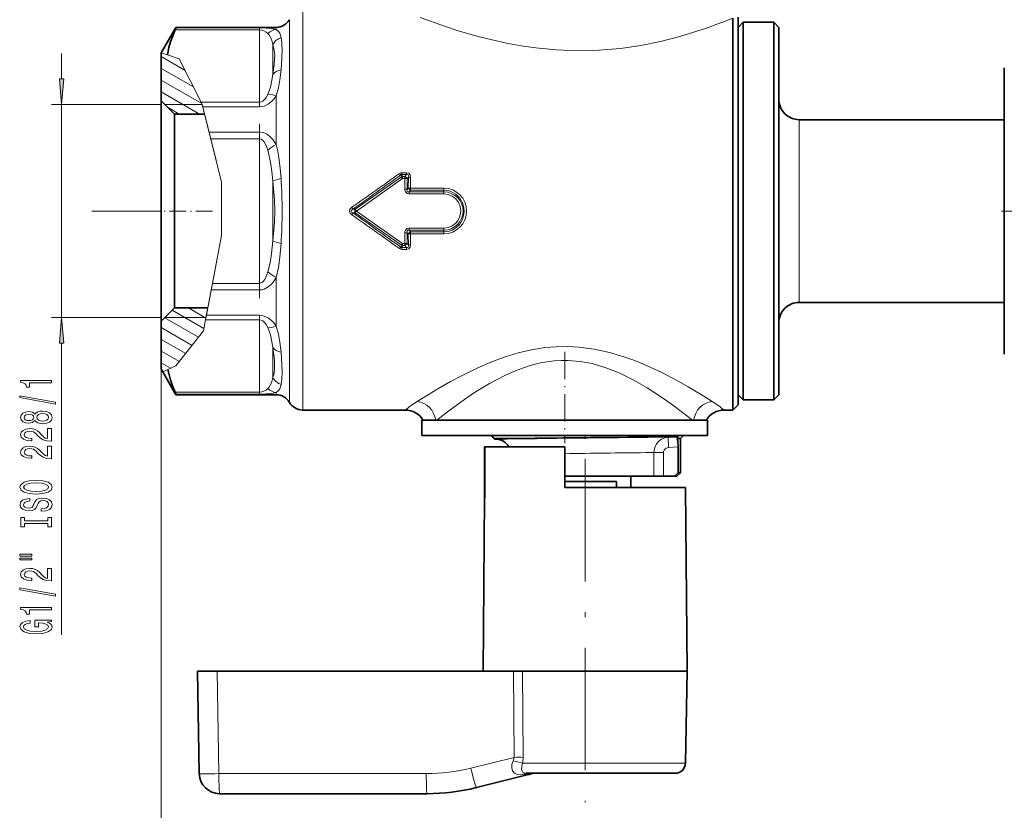
# Model space of a CAD drawing. Extents: x 0 to 420, y 0 to 297.
# Drawn here: x 143 to 240, y 63 to 141 of the extents above; entities that cross this region are included whole.
import ezdxf

# ---------------------------------------------------------------- set-up
doc = ezdxf.new("R2010")
doc.units = 0
doc.linetypes.add('DASHDOT', pattern=[18.5, 12, -3, 0.5, -3])

msp = doc.modelspace()

# ---------------------------------------------------------------- linework, layer by layer
at = {"color": 7, "lineweight": 13}
for p, q in [((170.780701, 141.518936), (170.780701, 139.13179)), ((168.182617, 139.806732), (168.182617, 140.018936)), ((169.481659, 140.768936), (169.481659, 138.473602)), ((212.529419, 140.743866), (212.964676, 140.912918)), ((166.548645, 139.765762), (158.280777, 139.765762)), ((166.548645, 139.961975), (158.358047, 139.961975)), ((166.548645, 139.961975), (166.548645, 139.765762)), ((166.548645, 139.765762), (166.548645, 132.677734)), ((170.780701, 102.518936), (170.780701, 139.13179)), ((167.847687, 138.334717), (167.847687, 135.407822)), ((169.481659, 103.268936), (169.481659, 138.473602)), ((147.146439, 134.959427), (147.146439, 137.468933)), ((159.249847, 135.805984), (156.914673, 137.154205)), ((156.921722, 137.531143), (157.520599, 137.331512)), ((158.672913, 136.947403), (157.520599, 137.331512)), ((158.672913, 136.947403), (160.831024, 132.67775)), ((160.074005, 134.175461), (156.914673, 135.999496)), ((160.898163, 132.544922), (156.914673, 134.844803)), ((160.676453, 131.518234), (156.914673, 133.690094)), ((168.182617, 128.526245), (168.182617, 133.299423)), ((156.914673, 132.468933), (146.146439, 132.468933)), ((147.146439, 111.568939), (147.146439, 132.468933)), ((160.93396, 132.468307), (157.264679, 132.468307)), ((160.831024, 132.67775), (166.548645, 132.67775)), ((160.831024, 132.67775), (160.931183, 132.479599)), ((160.931183, 132.479599), (160.992767, 132.229599)), ((160.93396, 132.468307), (162.81308, 124.840561)), ((166.548645, 132.229584), (166.548645, 132.677734)), ((158.676453, 131.518234), (157.583984, 132.148972)), ((160.992767, 132.229599), (166.548645, 132.229599)), ((160.992767, 132.229599), (161.603302, 129.751312)), ((219.464676, 129.873291), (219.464676, 130.968933)), ((166.548645, 129.751312), (161.603302, 129.751312)), ((161.603302, 129.751312), (161.762039, 129.106949)), ((166.548645, 129.751312), (166.548645, 129.106949)), ((219.464676, 113.068939), (219.464676, 129.873291)), ((162.81308, 124.840561), (161.762039, 129.106964)), ((166.548645, 129.106949), (161.762039, 129.106949)), ((166.548645, 129.106949), (166.548645, 114.930916)), ((180.454529, 125.35865), (180.400589, 125.55809)), ((180.97374, 125.773857), (180.513351, 125.773857)), ((180.513351, 125.601807), (180.513351, 125.773857)), ((180.97374, 125.601807), (180.513351, 125.601807)), ((180.570755, 125.390213), (180.513351, 125.601807)), ((180.97374, 125.601807), (180.789841, 125.390213)), ((180.97374, 125.601807), (180.97374, 125.773857)), ((162.81308, 124.840561), (162.81308, 119.633987)), ((162.81308, 124.840561), (162.81308, 119.633987)), ((167.847687, 124.945847), (167.847687, 119.092041)), ((180.454529, 125.35865), (175.928009, 122.20755)), ((180.570816, 125.208649), (176.059311, 122.018951)), ((180.789841, 125.390213), (180.570755, 125.390213)), ((180.570755, 125.208603), (180.570755, 125.390213)), ((180.789841, 125.208603), (180.570755, 125.208603)), ((180.789841, 125.208603), (180.788727, 124.156349)), ((180.789841, 125.208603), (180.789841, 125.390213)), ((181.138855, 125.332321), (181.017548, 125.191498)), ((181.017548, 125.191498), (181.017609, 124.144737)), ((181.138855, 125.332321), (181.134827, 124.272087)), ((181.366379, 125.313972), (181.363602, 124.259453)), ((181.017609, 124.144737), (181.134827, 124.272087)), ((181.212799, 123.898766), (181.363602, 124.06411)), ((184.61467, 123.898766), (181.212799, 123.898766)), ((181.212799, 123.694275), (181.212799, 123.898766)), ((184.61467, 123.694275), (181.212799, 123.694275)), ((184.61467, 124.259453), (181.363602, 124.259453)), ((181.363602, 124.06411), (181.363602, 124.259453)), ((184.61467, 124.06411), (181.363602, 124.06411)), ((184.61467, 124.06411), (184.61467, 124.259453)), ((184.61467, 123.898766), (184.61467, 124.06411)), ((184.61467, 123.694275), (184.61467, 123.898766)), ((156.457977, 122.018936), (150.124924, 122.018936)), ((175.723373, 122.207245), (175.591644, 122.389854)), ((175.723373, 121.830627), (175.591644, 121.648018)), ((175.723373, 122.207245), (175.928009, 122.20755)), ((175.723373, 121.830627), (175.928009, 121.830322)), ((176.059296, 122.018936), (175.928009, 121.830322)), ((180.454529, 118.679222), (175.928009, 121.830322)), ((175.928024, 122.207565), (176.059311, 122.018951)), ((180.570831, 118.829224), (176.059296, 122.018936)), ((180.788727, 119.881523), (180.789841, 118.829269)), ((181.017609, 119.893135), (181.017548, 118.846375)), ((181.017609, 119.893135), (181.134827, 119.765778)), ((181.134827, 119.765778), (181.138855, 118.705551)), ((181.212799, 120.343597), (181.212799, 120.139107)), ((184.61467, 120.343597), (181.212799, 120.343597)), ((181.212799, 120.139107), (181.363602, 119.973763)), ((184.61467, 120.139107), (181.212799, 120.139107)), ((181.363602, 119.973763), (181.363602, 119.778419)), ((184.61467, 119.973763), (181.363602, 119.973763)), ((184.61467, 119.778419), (181.363602, 119.778419)), ((181.363602, 119.778404), (181.366379, 118.723907)), ((184.61467, 120.343597), (184.61467, 120.139107)), ((184.61467, 120.139107), (184.61467, 119.973763)), ((184.61467, 119.973763), (184.61467, 119.778419)), ((161.537903, 112.848198), (162.81308, 119.633987)), ((162.81308, 119.633987), (161.929276, 114.930923)), ((180.570755, 118.829269), (180.570755, 118.647659)), ((180.789841, 118.829269), (180.570755, 118.829269)), ((180.789841, 118.829269), (180.789841, 118.647659)), ((181.13884, 118.705551), (181.017548, 118.846375)), ((180.400589, 118.479782), (180.454529, 118.679222)), ((180.513351, 118.436066), (180.570755, 118.647659)), ((180.513351, 118.436066), (180.513351, 118.264015)), ((180.97374, 118.436066), (180.513351, 118.436066)), ((180.97374, 118.264015), (180.513351, 118.264015)), ((180.789841, 118.647659), (180.570755, 118.647659)), ((180.97374, 118.436066), (180.789841, 118.647659)), ((180.97374, 118.436066), (180.97374, 118.264015)), ((161.808197, 114.286552), (161.929276, 114.930923)), ((161.929276, 114.930923), (166.548645, 114.930923)), ((166.548645, 114.286552), (166.548645, 114.930916)), ((168.182617, 110.738449), (168.182617, 115.511627)), ((161.342468, 111.808273), (161.808197, 114.286552)), ((161.808197, 114.286552), (166.548645, 114.286552)), ((161.095108, 110.491913), (157.983475, 112.288422)), ((161.290863, 111.5336), (159.582993, 112.519638)), ((161.297623, 111.569572), (161.537903, 112.848198)), ((156.914673, 111.568939), (146.146439, 111.568939)), ((156.914673, 111.219551), (156.914673, 51.026581)), ((160.556702, 109.648071), (157.25145, 111.556351)), ((161.297623, 111.569572), (157.264679, 111.569572)), ((161.056641, 110.287247), (161.258255, 111.36013)), ((161.258255, 111.36013), (161.342468, 111.808273)), ((161.258255, 111.36013), (166.548645, 111.36013)), ((161.342468, 111.808273), (166.548645, 111.808273)), ((166.548645, 111.36013), (166.548645, 111.808273)), ((166.548645, 111.36013), (166.548645, 104.27211)), ((159.934494, 108.852592), (156.914673, 110.596085)), ((161.056641, 110.287247), (158.358047, 106.837112)), ((147.146439, 80.481232), (147.146439, 109.078445)), ((159.312302, 108.057114), (156.914673, 109.441391)), ((158.690109, 107.261642), (156.914673, 108.286682)), ((167.847687, 108.630051), (167.847687, 105.703148)), ((157.830185, 106.603409), (156.914673, 107.131989)), ((157.062195, 106.263405), (157.558578, 106.483162)), ((158.358047, 106.837112), (157.558578, 106.483154)), ((166.548645, 104.27211), (158.280777, 104.27211)), ((166.548645, 104.27211), (166.548645, 104.075897)), ((166.548645, 104.075897), (158.358047, 104.075897)), ((168.182617, 104.018936), (168.182617, 104.23114)), ((210.928665, 103.356476), (210.286591, 103.761124)), ((208.996704, 101.518936), (208.531433, 101.888535)), ((189.571899, 99.719139), (189.297119, 100.008942)), ((189.600647, 99.688423), (189.571716, 99.718933)), ((205.568695, 99.84201), (206.071503, 99.847061)), ((206.071503, 99.847061), (206.606323, 99.852379)), ((206.606323, 99.852379), (207.51387, 99.89817)), ((206.65654, 98.853745), (206.606323, 99.852379)), ((206.65654, 98.853745), (207.598267, 98.90126)), ((204.407928, 98.344063), (204.827148, 98.349113)), ((204.827148, 98.349113), (205.218353, 98.353783)), ((205.218338, 96.018936), (205.218338, 98.353783)), ((206.149887, 98.353783), (205.218353, 98.353783)), ((206.149887, 96.018936), (206.149887, 98.353783)), ((162.394577, 76.918938), (162.569733, 66.884033)), ((191.514816, 68.480537), (191.461899, 76.918938)), ((192.387527, 68.480537), (192.329666, 76.918938)), ((191.514816, 68.480537), (187.256058, 67.418709)), ((203.183472, 67.901482), (192.341614, 67.901482)), ((208.307266, 67.901482), (203.183472, 67.901482)), ((182.901459, 66.884033), (162.569733, 66.884033)), ((193.074722, 66.855621), (192.368835, 66.784286))]:
    msp.add_line(p, q, dxfattribs=at)
at = {"color": 7, "lineweight": 35}
for p, q in [((213.464676, 141.018936), (213.464676, 105.344864)), ((156.921722, 137.531143), (158.358047, 140.018936)), ((158.358047, 139.961975), (158.358047, 140.018936)), ((158.358047, 140.018936), (168.182617, 140.018936)), ((212.964676, 139.13179), (212.964676, 140.912918)), ((213.464676, 140.018936), (213.964676, 140.518936)), ((213.964676, 138.254211), (213.964676, 140.518936)), ((213.964676, 140.518936), (216.964676, 140.518936)), ((216.964676, 138.254211), (216.964676, 140.518936)), ((217.464676, 140.018936), (216.964676, 140.518936)), ((217.464676, 137.81543), (217.464676, 140.018936)), ((212.964676, 139.13179), (212.964676, 104.906075)), ((213.964676, 103.518936), (213.964676, 138.254211)), ((216.964676, 103.518936), (216.964676, 138.254211)), ((156.914673, 137.518509), (156.921936, 137.531067)), ((156.914673, 132.818329), (156.914673, 137.518936)), ((217.464676, 104.018936), (217.464676, 137.81543)), ((239.564667, 110.045883), (239.564667, 136.039139)), ((156.914673, 132.818329), (156.914673, 131.496826)), ((158.214676, 131.518234), (156.914673, 132.818329)), ((156.914673, 131.496826), (156.914673, 111.219551)), ((158.214676, 131.518234), (158.214676, 130.355972)), ((161.168015, 131.518234), (158.214676, 131.518234)), ((158.214676, 130.355972), (158.214676, 112.519638)), ((219.464676, 130.968933), (239.564667, 130.968933)), ((219.464676, 113.068939), (239.564667, 113.068939)), ((158.214676, 112.519638), (156.914673, 111.219551)), ((161.476151, 112.519638), (158.214676, 112.519638)), ((156.914673, 106.518936), (156.914673, 111.219551)), ((239.564667, 107.998734), (239.564667, 110.045883)), ((156.914673, 106.519363), (157.062393, 106.263489)), ((157.062195, 106.263405), (158.358047, 104.018936)), ((213.464676, 105.344864), (213.464676, 103.018936)), ((212.964676, 102.518936), (212.964676, 104.906075)), ((158.358047, 104.018936), (158.358047, 104.075897)), ((158.358047, 104.018936), (168.182617, 104.018936)), ((213.464676, 104.018936), (213.964676, 103.518936)), ((213.964676, 103.518936), (216.964676, 103.518936)), ((217.464676, 104.018936), (216.964676, 103.518936)), ((170.780701, 102.518936), (180.838699, 102.518936)), ((212.090652, 102.518936), (212.964676, 102.518936)), ((213.464676, 103.018936), (212.964676, 102.518936)), ((182.464676, 101.518936), (210.30426, 101.518936)), ((182.464676, 101.518936), (182.464676, 100.018936)), ((183.256256, 101.518936), (183.827499, 101.518936)), ((210.30426, 101.518936), (210.464676, 101.518936)), ((210.464676, 101.518936), (210.464676, 100.018936)), ((182.464676, 100.018936), (210.30426, 100.018936)), ((182.830292, 100.018936), (182.830292, 100.008942)), ((182.830292, 100.008942), (182.832153, 100.008942)), ((182.832153, 100.018936), (182.832153, 100.008942)), ((182.832153, 100.008942), (182.861542, 100.008942)), ((182.841309, 100.018936), (182.841309, 100.008942)), ((182.861542, 100.018936), (182.861542, 100.008942)), ((182.861542, 100.008942), (183.04332, 100.008942)), ((182.893112, 100.018936), (182.893112, 100.008942)), ((183.016525, 100.018936), (183.016525, 100.008942)), ((183.043304, 100.018936), (183.043304, 100.008942)), ((183.043304, 100.008942), (183.091125, 100.008942)), ((183.060089, 100.018936), (183.060089, 100.008942)), ((183.084839, 100.018936), (183.084839, 100.008942)), ((183.091125, 100.018936), (183.091125, 100.008942)), ((183.091125, 100.008942), (184.026962, 100.008942)), ((183.140488, 100.018936), (183.140488, 100.008942)), ((183.149872, 100.018936), (183.149872, 100.008942)), ((183.18277, 100.018936), (183.18277, 100.008942)), ((183.18277, 100.008942), (183.28244, 100.008942)), ((183.22699, 100.018936), (183.22699, 100.008942)), ((183.28244, 100.018936), (183.28244, 100.008942)), ((183.28244, 100.008942), (183.559311, 100.008942)), ((183.323975, 100.018936), (183.323975, 100.008942)), ((183.34436, 100.018936), (183.34436, 100.008942)), ((183.492569, 100.018936), (183.492569, 100.008942)), ((183.559311, 100.018936), (183.559311, 100.008942)), ((183.559311, 100.008942), (183.625763, 100.008942)), ((183.590057, 100.018936), (183.590057, 100.008942)), ((183.625763, 100.018936), (183.625763, 100.008942)), ((183.625763, 100.008942), (185.240509, 100.008942)), ((183.861191, 100.018936), (183.861191, 100.008942)), ((184.026962, 100.018936), (184.026962, 100.008942)), ((184.071976, 100.008942), (184.026962, 100.008942)), ((184.02977, 100.018936), (184.02977, 100.008942)), ((184.045212, 100.018936), (184.045212, 100.008942)), ((184.071976, 100.018936), (184.071976, 100.008942)), ((184.134018, 100.008942), (184.071976, 100.008942)), ((184.134018, 100.018936), (184.134018, 100.008942)), ((184.24408, 100.008942), (184.134018, 100.008942)), ((184.168076, 100.018936), (184.168076, 100.008942)), ((184.198395, 100.018936), (184.198395, 100.008942)), ((184.241669, 100.018936), (184.241669, 100.008942)), ((184.24408, 100.018936), (184.24408, 100.008942)), ((184.37114, 100.008942), (184.24408, 100.008942)), ((184.256088, 100.018936), (184.256088, 100.008942)), ((184.258331, 100.018936), (184.258331, 100.008942)), ((184.265594, 100.018936), (184.265594, 100.008942)), ((184.295074, 100.018936), (184.295074, 100.008942)), ((184.305542, 100.018936), (184.305542, 100.008942)), ((184.322357, 100.018936), (184.322357, 100.008942)), ((184.322632, 100.018936), (184.322632, 100.008942)), ((184.327301, 100.018936), (184.327301, 100.008942)), ((184.361481, 100.018936), (184.361481, 100.008942)), ((184.366089, 100.018936), (184.366089, 100.008942)), ((184.37114, 100.018936), (184.37114, 100.008942)), ((184.563248, 100.008942), (184.37114, 100.008942)), ((184.394501, 100.018936), (184.394501, 100.008942)), ((184.437195, 100.018936), (184.437195, 100.008942)), ((184.444458, 100.018936), (184.444458, 100.008942)), ((184.452942, 100.018936), (184.452942, 100.008942)), ((184.50856, 100.018936), (184.50856, 100.008942)), ((184.51355, 100.018936), (184.51355, 100.008942)), ((184.553207, 100.018936), (184.553207, 100.008942)), ((184.563248, 100.018936), (184.563248, 100.008942)), ((184.724335, 100.008942), (184.563248, 100.008942)), ((184.61293, 100.018936), (184.61293, 100.008942)), ((184.623581, 100.018936), (184.623581, 100.008942)), ((184.695221, 100.018936), (184.695221, 100.008942)), ((184.707611, 100.018936), (184.707611, 100.008942)), ((184.724335, 100.018936), (184.724335, 100.008942)), ((184.902435, 100.008942), (184.724335, 100.008942)), ((184.747528, 100.018936), (184.747528, 100.008942)), ((184.757797, 100.018936), (184.757797, 100.008942)), ((184.863953, 100.018936), (184.863953, 100.008942)), ((184.894714, 100.018936), (184.894714, 100.008942)), ((184.902435, 100.018936), (184.902435, 100.008942)), ((185.910492, 100.008942), (184.902435, 100.008942)), ((184.92778, 100.018936), (184.92778, 100.008942)), ((184.941437, 100.018936), (184.941437, 100.008942)), ((184.969315, 100.018936), (184.969315, 100.008942)), ((185.150558, 100.018936), (185.150558, 100.008942)), ((185.240509, 100.018936), (185.240509, 100.008942)), ((185.445251, 100.018936), (185.445251, 100.008942)), ((185.656357, 100.018936), (185.656357, 100.008942)), ((185.782654, 100.018936), (185.782654, 100.008942)), ((185.910492, 100.018936), (185.910492, 100.008942)), ((185.910507, 100.008942), (188.964676, 100.008942)), ((185.947388, 100.018936), (185.947388, 100.008942)), ((186.404984, 100.018936), (186.404984, 100.008942)), ((186.514816, 100.018936), (186.514816, 100.008942)), ((189.098984, 100.018936), (189.098984, 100.008942)), ((189.098984, 100.008942), (190.206528, 100.008942)), ((189.549194, 99.684418), (189.22467, 100.008942)), ((189.574158, 99.659447), (189.549194, 99.684418)), ((189.793152, 99.647964), (189.574158, 99.659447)), ((189.599503, 99.718933), (191.711853, 99.718933)), ((189.600647, 99.688423), (189.841339, 99.693756)), ((189.616272, 100.018936), (189.616272, 100.008942)), ((189.833679, 100.018936), (189.833679, 100.008942)), ((189.841339, 99.693756), (191.711853, 99.718933)), ((190.206528, 100.018936), (190.206528, 100.008942)), ((190.206528, 100.008942), (190.416153, 100.008942)), ((190.206528, 100.008942), (191.048721, 100.008942)), ((190.416153, 100.008942), (190.756622, 100.008942)), ((190.812393, 100.018936), (190.812393, 100.008942)), ((190.823303, 100.008942), (190.812393, 100.008942)), ((190.823303, 100.018936), (190.823303, 100.008942)), ((190.899796, 100.008942), (190.823303, 100.008942)), ((190.899796, 100.018936), (190.899796, 100.008942)), ((191.003616, 100.008942), (190.899796, 100.008942)), ((191.003616, 100.018936), (191.003616, 100.008942)), ((191.1539, 100.008942), (191.003616, 100.008942)), ((191.048721, 100.018936), (191.048721, 100.008942)), ((191.063812, 100.018936), (191.063812, 100.008942)), ((191.1539, 100.018936), (191.1539, 100.008942)), ((191.416229, 100.008942), (191.1539, 100.008942)), ((191.170395, 100.018936), (191.170395, 100.008942)), ((191.252472, 100.018936), (191.252472, 100.008942)), ((191.296112, 100.018936), (191.296112, 100.008942)), ((191.416229, 100.018936), (191.416229, 100.008942)), ((191.593842, 100.008942), (191.416229, 100.008942)), ((191.440933, 100.018936), (191.440933, 100.008942)), ((191.449219, 100.018936), (191.449219, 100.008942)), ((191.509354, 100.018936), (191.509354, 100.008942)), ((191.593842, 100.018936), (191.593842, 100.008942)), ((191.798798, 100.008942), (191.593842, 100.008942)), ((191.602264, 100.018936), (191.602264, 100.008942)), ((191.63768, 100.018936), (191.63768, 100.008942)), ((191.71431, 100.018936), (191.71431, 100.008942)), ((191.782516, 100.018936), (191.782516, 100.008942)), ((191.798798, 100.018936), (191.798798, 100.008942)), ((191.965515, 100.008942), (191.798798, 100.008942)), ((191.911057, 100.018936), (191.911057, 100.008942)), ((191.94101, 100.018936), (191.94101, 100.008942)), ((191.965515, 100.018936), (191.965515, 100.008942)), ((192.052979, 100.008942), (191.965515, 100.008942)), ((191.995758, 100.018936), (191.995758, 100.008942)), ((192.052979, 100.018936), (192.052979, 100.008942)), ((192.126846, 100.008942), (192.052979, 100.008942)), ((192.126846, 100.018936), (192.126846, 100.008942)), ((192.21431, 100.008942), (192.126846, 100.008942)), ((192.21431, 100.018936), (192.21431, 100.008942)), ((192.268982, 100.008942), (192.21431, 100.008942)), ((192.268982, 100.018936), (192.268982, 100.008942)), ((192.290863, 100.008942), (192.268982, 100.008942)), ((192.290863, 100.018936), (192.498489, 100.018936)), ((192.290863, 100.018936), (192.290863, 100.008942)), ((192.498489, 100.018936), (192.498489, 100.008942)), ((192.498489, 100.008942), (192.531189, 100.008942)), ((192.531189, 100.018936), (192.531189, 100.008942)), ((192.531189, 100.008942), (192.632507, 100.008942)), ((192.632507, 100.018936), (192.632507, 100.008942)), ((192.632507, 100.008942), (192.751785, 100.008942)), ((192.71492, 100.018936), (192.71492, 100.008942)), ((192.751785, 100.018936), (192.751785, 100.008942)), ((192.751785, 100.008942), (192.914337, 100.008942)), ((192.849594, 100.018936), (192.849594, 100.008942)), ((192.914337, 100.018936), (192.914337, 100.008942)), ((192.914337, 100.008942), (193.188812, 100.008942)), ((192.919815, 100.018936), (192.919815, 100.008942)), ((193.015366, 100.018936), (193.015366, 100.008942)), ((193.136246, 100.018936), (193.136246, 100.008942)), ((193.188812, 100.018936), (193.188812, 100.008942)), ((193.188812, 100.008942), (193.369324, 100.008942)), ((193.282455, 100.018936), (193.282455, 100.008942)), ((193.369324, 100.018936), (193.369324, 100.008942)), ((193.369324, 100.008942), (193.524521, 100.008942)), ((193.524521, 100.018936), (193.524521, 100.008942)), ((193.524521, 100.008942), (193.697662, 100.008942)), ((193.556915, 100.018936), (193.556915, 100.008942)), ((193.685181, 100.018936), (193.685181, 100.008942)), ((193.697662, 100.018936), (193.697662, 100.008942)), ((193.697662, 100.008942), (193.802185, 100.008942)), ((193.770142, 100.018936), (193.770142, 100.008942)), ((193.802185, 100.018936), (193.802185, 100.008942)), ((193.802185, 100.008942), (193.881393, 100.008942)), ((193.881393, 100.018936), (193.881393, 100.008942)), ((193.881393, 100.008942), (194.016068, 100.008942)), ((194.016068, 100.018936), (194.016068, 100.008942)), ((194.016068, 100.008942), (194.026657, 100.008942)), ((194.026657, 100.018936), (194.244827, 100.018936)), ((194.026657, 100.018936), (194.026657, 100.008942)), ((194.244827, 100.018936), (194.244827, 100.008942)), ((194.244827, 100.008942), (195.511307, 100.008942)), ((195.511307, 100.018936), (195.511307, 100.008942)), ((195.511307, 100.008942), (195.707458, 100.008942)), ((195.707458, 100.018936), (195.999908, 100.018936)), ((195.707458, 100.018936), (195.707458, 100.008942)), ((195.999908, 100.018936), (195.999908, 100.008942)), ((195.999908, 100.008942), (196.014954, 100.008942)), ((196.014954, 100.018936), (196.014954, 100.008942)), ((196.014954, 100.008942), (196.053619, 100.008942)), ((196.053619, 100.018936), (196.053619, 100.008942)), ((196.053619, 100.008942), (196.197891, 100.008942)), ((196.197891, 100.018936), (196.197891, 100.008942)), ((196.197891, 100.008942), (196.340836, 100.008942)), ((196.212372, 100.018936), (196.212372, 100.008942)), ((196.245819, 100.018936), (196.245819, 100.008942)), ((196.340836, 100.018936), (196.340836, 100.008942)), ((196.340836, 100.008942), (196.518539, 100.008942)), ((196.350739, 100.018936), (196.350739, 100.008942)), ((196.49173, 100.018936), (196.49173, 100.008942)), ((196.518539, 100.018936), (196.518539, 100.008942)), ((196.518539, 100.008942), (196.83725, 100.008942)), ((196.810425, 100.018936), (196.810425, 100.008942)), ((196.83725, 100.018936), (196.83725, 100.008942)), ((196.83725, 100.008942), (197.013641, 100.008942)), ((196.952728, 100.018936), (196.952728, 100.008942)), ((197.013641, 100.018936), (197.013641, 100.008942)), ((197.013641, 100.008942), (197.153976, 100.008942)), ((197.060272, 100.018936), (197.060272, 100.008942)), ((197.133041, 100.018936), (197.133041, 100.008942)), ((197.153976, 100.018936), (197.153976, 100.008942)), ((197.153976, 100.008942), (197.292999, 100.008942)), ((197.171082, 100.018936), (197.171082, 100.008942)), ((197.292999, 100.018936), (197.292999, 100.008942)), ((197.292999, 100.008942), (197.361206, 100.008942)), ((197.361206, 100.018936), (197.361206, 100.008942)), ((197.361206, 100.008942), (197.393356, 100.008942)), ((197.393356, 100.018936), (199.333984, 100.018936)), ((197.393356, 100.018936), (197.393356, 100.008942)), ((197.914673, 100.008942), (199.014679, 100.008942)), ((199.333984, 100.018936), (199.333984, 100.008942)), ((199.333984, 100.008942), (199.386719, 100.008942)), ((199.386719, 100.018936), (199.386719, 100.008942)), ((199.386719, 100.008942), (199.928772, 100.008942)), ((199.928772, 100.018936), (199.928772, 100.008942)), ((199.928772, 100.008942), (200.371658, 100.008942)), ((200.371658, 100.018936), (200.371658, 100.008942)), ((200.371658, 100.008942), (200.574921, 100.008942)), ((200.574921, 100.018936), (200.574921, 100.008942)), ((200.574921, 100.008942), (200.674088, 100.008942)), ((200.674088, 100.018936), (200.880539, 100.018936)), ((200.674088, 100.018936), (200.674088, 100.008942)), ((200.880539, 100.018936), (200.880539, 100.008942)), ((200.880539, 100.008942), (201.517426, 100.008942)), ((201.347, 100.018936), (201.347, 100.008942)), ((201.347, 100.008942), (202.124649, 100.008942)), ((201.517426, 100.018936), (201.517426, 100.008942)), ((201.517426, 100.008942), (201.714447, 100.008942)), ((201.714447, 100.018936), (201.714447, 100.008942)), ((202.124649, 100.018936), (202.124649, 100.008942)), ((202.124649, 100.008942), (202.408096, 100.008942)), ((202.408096, 100.018936), (202.408096, 100.008942)), ((202.408096, 100.008942), (202.517059, 100.008942)), ((202.517059, 100.018936), (202.517059, 100.008942)), ((202.517059, 100.008942), (203.19545, 100.008942)), ((202.848465, 100.018936), (202.848465, 100.008942)), ((203.491104, 100.008942), (202.848465, 100.008942)), ((203.19545, 100.018936), (203.19545, 100.008942)), ((203.19545, 100.008942), (203.384399, 100.008942)), ((203.384399, 100.018936), (203.384399, 100.008942)), ((203.491104, 100.018936), (203.491104, 100.008942)), ((203.623779, 100.008942), (203.491104, 100.008942)), ((203.623779, 100.018936), (203.623779, 100.008942)), ((203.76474, 100.008942), (203.623779, 100.008942)), ((203.719147, 100.018936), (203.719147, 100.008942)), ((203.76474, 100.018936), (203.76474, 100.008942)), ((203.96376, 100.008942), (203.76474, 100.008942)), ((203.96376, 100.018936), (203.96376, 100.008942)), ((204.121307, 100.008942), (203.96376, 100.008942)), ((204.121307, 100.018936), (204.121307, 100.008942)), ((204.287155, 100.008942), (204.121307, 100.008942)), ((204.287155, 100.018936), (204.287155, 100.008942)), ((204.403244, 100.008942), (204.287155, 100.008942)), ((204.361786, 100.018936), (204.361786, 100.008942)), ((204.403244, 100.018936), (204.403244, 100.008942)), ((204.527618, 100.008942), (204.403244, 100.008942)), ((204.41568, 100.018936), (204.41568, 100.008942)), ((204.527618, 100.018936), (204.527618, 100.008942)), ((204.602249, 100.008942), (204.527618, 100.008942)), ((204.602249, 100.018936), (204.602249, 100.008942)), ((204.635422, 100.008942), (204.602249, 100.008942)), ((204.635422, 100.018936), (206.93335, 100.018936)), ((204.635422, 100.018936), (204.635422, 100.008942)), ((206.821518, 99.891502), (206.314987, 99.886574)), ((207.51387, 99.89817), (206.821518, 99.891502)), ((206.93335, 100.018936), (208.11467, 100.018936)), ((207.493271, 99.718933), (207.814667, 99.718933)), ((207.814667, 99.718933), (208.11467, 100.018936)), ((207.814667, 99.718933), (207.814667, 96.368935)), ((210.30426, 100.018936), (210.464676, 100.018936)), ((188.629456, 98.918938), (188.613754, 98.918938)), ((188.613754, 94.919006), (188.613754, 98.918938)), ((188.629456, 98.918938), (188.629456, 94.918938)), ((196.464676, 98.918938), (188.637405, 98.918938)), ((188.637436, 98.918938), (188.637436, 94.918938)), ((196.464676, 94.918938), (196.464676, 98.918938)), ((207.598267, 96.368935), (207.598267, 98.90126)), ((196.464676, 96.018936), (204.827148, 96.018936)), ((202.939667, 96.018936), (202.939667, 94.918938)), ((204.827148, 96.018936), (205.218338, 96.018936)), ((205.218338, 96.018936), (206.149887, 96.018936)), ((207.239639, 96.018936), (206.149887, 96.018936)), ((207.239639, 96.018936), (207.598267, 96.368935)), ((207.239639, 96.018936), (207.464676, 96.018936)), ((207.464676, 96.018936), (207.814667, 96.368935)), ((207.598267, 96.368935), (207.814667, 96.368935)), ((188.613754, 94.919006), (188.604904, 93.904625)), ((188.620621, 93.904465), (188.629456, 94.919006)), ((188.628601, 93.904388), (188.637436, 94.918938)), ((196.464676, 95.518936), (201.540894, 95.518936)), ((203.183624, 94.918938), (196.464676, 94.918938)), ((201.540894, 94.918938), (201.540894, 95.518936)), ((208.307587, 94.918938), (203.183624, 94.918938)), ((208.307587, 94.918938), (208.464676, 76.918938)), ((188.6129, 93.904549), (188.464676, 76.918938)), ((188.620621, 93.904465), (188.605225, 93.904617)), ((188.628601, 93.904388), (188.6129, 93.904549)), ((160.464676, 76.918938), (160.639832, 66.884033)), ((160.464676, 76.918938), (162.394577, 76.918938)), ((191.461899, 76.918938), (162.394577, 76.918938)), ((191.461899, 76.918938), (192.329666, 76.918938)), ((203.258926, 76.918938), (192.329666, 76.918938)), ((208.464676, 76.918938), (203.258926, 76.918938)), ((208.307266, 67.901482), (208.464676, 76.918938)), ((192.909485, 66.784546), (187.809692, 65.513023)), ((202.704117, 66.918938), (192.688339, 66.918938)), ((207.307419, 66.918938), (202.704117, 66.918938)), ((182.971252, 64.918938), (162.639526, 64.918938))]:
    msp.add_line(p, q, dxfattribs=at)
at = {"color": 7, "linetype": 'DASHDOT', "lineweight": 13, "ltscale": 0.426983}
msp.add_line((166.548645, 113.489563), (166.548645, 130.568878), dxfattribs=at)
at = {"color": 7, "linetype": 'DASHDOT', "lineweight": 13, "ltscale": 0.136859}
msp.add_line((161.932343, 122.018936), (156.457977, 122.018936), dxfattribs=at)
at = {"color": 7, "linetype": 'DASHDOT', "lineweight": 13, "ltscale": 0.083502}
msp.add_line((239.285828, 122.018936), (242.6259, 122.018936), dxfattribs=at)
at = {"color": 7, "linetype": 'DASHDOT', "lineweight": 13, "ltscale": 0.223274}
msp.add_line((196.464676, 108.205154), (196.464676, 99.274185), dxfattribs=at)
at = {"color": 7, "linetype": 'DASHDOT', "lineweight": 13, "ltscale": 0.007158}
msp.add_line((196.464676, 99.624107), (196.464676, 99.910431), dxfattribs=at)
at = {"color": 7, "linetype": 'DASHDOT', "lineweight": 13, "ltscale": 0.009}
msp.add_line((198.464676, 99.688934), (198.464676, 100.048935), dxfattribs=at)
at = {"color": 7, "linetype": 'DASHDOT', "lineweight": 13}
msp.add_line((198.464676, 97.721397), (198.464676, 64.091843), dxfattribs=at)
at = {"color": 7, "lineweight": 13}
for points in [[(182.301773, 140.992188), (184.689026, 140.130936), (186.040207, 139.692841), (187.978882, 139.13179)], [(166.548645, 139.961975), (167.19693, 139.946671), (167.73172, 139.899597), (168.182617, 139.806732)], [(166.548645, 139.765762), (166.778854, 139.743607), (166.977814, 139.685135), (167.200348, 139.562927), (167.365631, 139.413864)], [(167.847687, 138.334717), (167.712936, 138.862427), (167.448212, 139.31723), (167.365631, 139.413864)], [(168.664673, 139.020981), (168.609726, 139.254303), (168.530151, 139.453232), (168.417831, 139.618027), (168.182617, 139.806732)], [(187.978882, 139.13179), (189.351395, 138.785538), (190.756805, 138.477203), (192.186722, 138.213806), (193.642517, 138.000397), (195.672852, 137.800049), (197.738571, 137.71846), (199.838821, 137.766922), (201.922974, 137.948181), (203.929794, 138.246918), (205.875443, 138.648682), (207.743164, 139.13179)], [(167.847687, 138.334732), (167.967422, 137.941406), (168.035507, 137.350388)], [(168.035507, 137.350388), (167.998062, 136.424271), (167.847687, 135.407822)], [(168.758575, 137.916336), (168.741287, 136.950806), (168.664673, 135.844513)], [(167.365631, 133.448837), (167.614868, 134.1418), (167.769104, 134.835678), (167.847687, 135.407822)], [(168.182617, 133.299423), (168.402527, 134.097473), (168.550369, 134.880722), (168.664673, 135.844513)], [(167.365631, 133.448822), (167.193832, 133.128494), (167.084961, 132.980057), (166.883392, 132.791138), (166.724625, 132.708572), (166.548645, 132.677734)], [(168.182617, 133.299408), (167.970886, 133.009598), (167.716019, 132.736649), (167.408844, 132.496475), (167.020065, 132.307831), (166.789185, 132.249802), (166.548645, 132.229584)], [(166.548645, 129.751312), (166.900772, 129.703583), (167.223114, 129.572678), (167.570953, 129.325317), (167.856445, 129.021866), (168.182617, 128.526245)], [(166.548645, 129.106949), (166.725922, 129.062576), (166.883392, 128.945663), (167.006119, 128.79837), (167.200348, 128.443329), (167.365631, 127.983978)], [(168.664673, 125.195404), (168.585999, 126.215378), (168.459183, 127.223312), (168.33876, 127.880157), (168.182617, 128.52626)], [(167.847687, 124.945847), (167.769028, 125.879356), (167.642151, 126.797867), (167.365631, 127.983978)], [(180.97374, 125.773857), (181.178482, 125.72142), (181.320526, 125.556526), (181.366364, 125.313965)], [(180.97374, 125.601807), (181.055603, 125.605347), (181.121414, 125.56752), (181.151169, 125.49588), (181.13884, 125.332321)], [(181.212799, 123.694275), (181.008209, 123.739487), (180.846649, 123.898544), (180.801224, 124.026993), (180.788727, 124.156349)], [(181.212799, 123.898766), (181.129425, 123.89183), (181.089935, 123.900192), (181.02977, 123.947372), (181.007858, 124.008316), (181.017609, 124.144737)], [(184.61467, 124.06411), (185.03688, 124.018143), (185.439301, 123.882736), (185.803619, 123.664894), (186.181442, 123.293488), (186.450775, 122.837524), (186.595383, 122.328125), (186.618439, 122.018936)], [(184.61467, 123.694275), (185.046188, 123.636711), (185.447647, 123.468201), (185.791534, 123.200691), (186.053879, 122.854111), (186.218628, 122.451096), (186.27478, 122.018936)], [(175.591644, 121.648018), (175.420273, 121.822647), (175.36145, 122.014023), (175.417999, 122.211487), (175.534286, 122.345436), (175.591644, 122.389854)], [(175.723373, 121.830627), (175.579041, 121.920303), (175.541992, 121.9711), (175.532486, 122.000931), (175.545532, 122.073837), (175.580139, 122.118637), (175.723373, 122.207245)], [(184.61467, 119.973763), (185.03688, 120.01973), (185.439285, 120.155136), (185.803604, 120.372971), (186.181366, 120.744278), (186.45076, 121.200287), (186.595383, 121.709732), (186.618439, 122.018936)], [(184.61467, 120.343597), (185.046188, 120.401161), (185.447632, 120.569672), (185.791534, 120.837173), (186.009552, 121.110367), (186.166336, 121.423241), (186.255173, 121.762115), (186.27478, 122.018936)], [(181.212799, 120.343597), (181.008209, 120.298386), (180.846649, 120.139343), (180.801224, 120.010895), (180.788727, 119.881523)], [(181.212799, 120.139107), (181.102676, 120.141533), (181.029831, 120.090546), (181.006104, 120.01561), (181.017609, 119.893135)], [(167.365631, 116.053909), (167.586288, 116.94146), (167.73349, 117.853638), (167.847687, 119.092026)], [(168.182617, 115.511627), (168.403442, 116.486641), (168.550446, 117.488289), (168.664673, 118.842468)], [(180.97374, 118.264015), (181.178391, 118.316391), (181.32048, 118.481216), (181.366364, 118.723907)], [(180.97374, 118.436066), (181.055542, 118.43251), (181.121384, 118.470306), (181.151154, 118.541901), (181.13884, 118.705551)], [(167.365631, 116.053894), (167.179901, 115.548996), (167.058655, 115.319519), (166.881866, 115.090668), (166.776428, 115.004524), (166.548645, 114.930916)], [(168.182617, 115.511612), (167.972519, 115.171394), (167.7173, 114.85527), (167.40625, 114.580444), (167.015717, 114.37101), (166.78714, 114.308365), (166.548645, 114.286552)], [(168.182617, 110.738464), (167.970886, 111.028282), (167.716019, 111.301224), (167.408844, 111.541389), (167.020065, 111.730034), (166.789185, 111.788063), (166.548645, 111.808281)], [(167.365631, 110.58905), (167.193832, 110.909378), (167.084961, 111.057816), (166.883392, 111.246735), (166.724625, 111.3293), (166.548645, 111.36013)], [(167.365631, 110.589035), (167.614868, 109.89608), (167.769104, 109.202194), (167.847687, 108.630058)], [(168.182617, 110.738449), (168.402527, 109.940399), (168.550369, 109.157158), (168.664673, 108.193359)], [(167.847687, 105.70314), (167.970734, 106.112396), (168.032562, 106.62236), (168.01619, 107.415619), (167.847687, 108.630051)], [(168.664673, 105.016891), (168.731659, 105.548882), (168.759521, 106.191208), (168.747772, 106.935654), (168.664673, 108.193359)], [(210.286575, 103.761124), (208.565674, 104.795418), (207.585922, 105.347603), (205.994141, 106.179314), (204.194977, 107.007294), (203.246017, 107.389473), (202.26593, 107.740402), (200.843719, 108.163727), (199.368332, 108.48645), (197.854019, 108.685524), (196.744751, 108.742767), (195.63327, 108.723801), (194.528168, 108.629501), (193.197723, 108.418518), (191.90184, 108.115059), (190.647614, 107.735107), (189.231476, 107.212479), (187.881058, 106.630539), (186.534241, 105.977951), (185.27536, 105.310165), (184.042847, 104.608513), (182.000687, 103.356476)], [(208.531433, 101.888527), (206.953354, 103.084053), (206.047714, 103.724701), (204.567139, 104.689087), (203.234207, 105.456482), (201.813354, 106.153137), (200.51413, 106.666306), (199.155991, 107.062637), (197.99292, 107.279465), (196.80986, 107.378448), (196.123123, 107.378563), (195.438049, 107.336624), (194.757629, 107.253746), (194.084579, 107.132019), (193.190887, 106.910995), (192.31839, 106.632446), (191.470032, 106.30529), (190.648346, 105.938705), (189.090744, 105.121277), (187.635788, 104.22963), (186.305023, 103.320946), (185.112823, 102.441742), (183.932632, 101.518936)], [(167.847687, 105.703148), (167.712936, 105.175446), (167.448212, 104.720642), (167.365631, 104.624008)], [(166.548645, 104.27211), (166.778854, 104.294266), (166.977814, 104.352737), (167.200348, 104.474937), (167.365631, 104.624008)], [(168.664673, 105.016891), (168.609726, 104.783577), (168.530151, 104.584641), (168.417831, 104.419846), (168.182617, 104.23114)], [(166.548645, 104.075897), (167.19693, 104.091202), (167.73172, 104.138283), (168.182617, 104.23114)], [(206.606308, 99.852379), (206.279221, 99.796555), (205.973175, 99.667297), (205.701584, 99.4692), (205.481262, 99.213501), (205.321579, 98.909103), (205.234177, 98.575478), (205.218353, 98.353783)], [(206.656525, 98.853745), (206.424561, 98.790817), (206.244949, 98.638115), (206.155685, 98.427063), (206.149887, 98.35379)], [(191.403275, 68.129517), (191.289032, 67.782303), (191.271683, 67.435799), (191.356461, 67.145241), (191.541031, 66.926857), (191.812714, 66.803459), (192.140823, 66.770691), (192.368835, 66.784286)], [(192.341614, 67.901482), (192.256378, 67.596092), (192.245422, 67.301178), (192.283234, 67.126175), (192.365692, 67.001373), (192.449341, 66.951607), (192.688339, 66.918938)]]:
    msp.add_lwpolyline(points, dxfattribs=at)
at = {"color": 7, "lineweight": 35}
for points in [[(157.520599, 137.331512), (157.66507, 138.043243), (157.829361, 138.615128), (158.280777, 139.765762)], [(158.358047, 139.961975), (158.35701, 139.953934), (158.348816, 139.926483), (158.280777, 139.765762)], [(157.558578, 106.483154), (157.808304, 105.488693), (158.022324, 104.881638), (158.280792, 104.272102)], [(158.358047, 104.075897), (158.35701, 104.083939), (158.348816, 104.111389), (158.280777, 104.27211)], [(207.51387, 99.89817), (207.53508, 99.895508), (207.552582, 99.883118), (207.558105, 99.862823), (207.549835, 99.823166), (207.493271, 99.718933)], [(207.598267, 98.90126), (207.554306, 99.487564), (207.493271, 99.718933)]]:
    msp.add_lwpolyline(points, dxfattribs=at)
at = {"color": 7, "lineweight": 13}
for points in [[(146.928558, 134.959427), (147.146439, 132.468933), (147.364334, 134.959427)], [(147.364334, 109.078445), (147.146439, 111.568939), (146.928558, 109.078445)], [(146.146439, 105.174576), (146.146439, 105.410599), (143.124832, 105.410599), (143.124832, 105.234222), (143.388519, 105.187546), (143.56575, 105.09417), (143.669495, 104.951523), (143.704071, 104.754395), (144.010986, 104.754395), (144.010986, 105.174576)], [(146.548462, 103.105263), (146.548462, 103.284225), (143.064301, 103.911896), (143.064301, 103.730331)], [(144.529724, 101.476883), (144.650757, 101.344604), (144.819351, 101.253822), (145.031174, 101.196762), (145.286209, 101.178604), (145.670929, 101.220108), (145.969208, 101.339417), (146.159409, 101.533936), (146.232895, 101.798492), (146.159409, 102.060455), (145.969208, 102.254974), (145.670929, 102.374283), (145.286209, 102.418381), (145.031174, 102.397629), (144.819351, 102.343155), (144.650757, 102.249786), (144.529724, 102.120102), (144.42598, 102.223846), (144.283325, 102.296478), (144.110413, 102.340561), (143.898605, 102.356125), (143.59169, 102.314629), (143.345291, 102.205696), (143.185349, 102.029327), (143.124832, 101.798492), (143.185349, 101.565063), (143.345291, 101.388687), (143.59169, 101.277161), (143.898605, 101.238266), (144.110413, 101.251228), (144.283325, 101.295319)], [(143.933182, 101.484657), (143.742981, 101.505409), (143.596008, 101.567657), (143.505234, 101.666214), (143.470642, 101.798492), (143.505234, 101.928177), (143.596008, 102.026733), (143.742981, 102.088982), (143.933182, 102.11232), (144.127716, 102.088982), (144.279007, 102.026733), (144.378433, 101.928177), (144.408691, 101.798492), (144.374115, 101.666214), (144.279007, 101.567657), (144.127716, 101.505409)], [(145.277557, 101.427597), (145.048462, 101.450943), (144.875549, 101.526154), (144.763153, 101.642868), (144.724243, 101.798492), (144.763153, 101.951515), (144.875549, 102.068237), (145.048462, 102.143448), (145.277557, 102.169388), (145.523956, 102.143448), (145.709839, 102.068237), (145.830872, 101.951515), (145.869781, 101.798492), (145.830872, 101.642868), (145.709839, 101.526154), (145.523956, 101.450943)], [(146.146439, 99.454254), (146.146439, 100.691429), (145.774689, 100.691429), (145.774689, 99.713623), (145.571518, 99.768082), (145.402924, 99.861458), (145.096008, 100.149353), (144.966324, 100.302383), (144.780457, 100.473564), (144.564301, 100.595467), (144.309265, 100.665497), (144.019638, 100.691429), (143.656525, 100.647339), (143.371231, 100.525436), (143.189667, 100.338692), (143.124832, 100.097481), (143.198318, 99.848495), (143.401489, 99.659149), (143.725693, 99.537247), (144.153656, 99.495758), (144.214172, 99.495758), (144.214172, 99.731781), (144.179581, 99.731781), (143.885635, 99.755119), (143.669495, 99.82515), (143.531174, 99.936676), (143.483612, 100.084518), (143.52684, 100.234947), (143.634918, 100.346474), (143.803497, 100.419098), (144.01532, 100.445038), (144.214172, 100.42688), (144.382751, 100.377594), (144.529724, 100.294601), (144.659409, 100.180481), (144.797745, 100.027451), (145.06575, 99.77327), (145.351059, 99.594315), (145.696869, 99.487976), (146.133469, 99.454254)], [(146.146439, 97.742874), (146.146439, 98.980042), (145.774689, 98.980042), (145.774689, 98.002235), (145.571518, 98.056702), (145.402924, 98.150078), (145.096008, 98.437973), (144.966324, 98.590996), (144.780457, 98.762177), (144.564301, 98.884079), (144.309265, 98.954109), (144.019638, 98.980042), (143.656525, 98.935959), (143.371231, 98.814056), (143.189667, 98.627304), (143.124832, 98.386093), (143.198318, 98.137108), (143.401489, 97.947769), (143.725693, 97.825867), (144.153656, 97.78437), (144.214172, 97.78437), (144.214172, 98.020393), (144.179581, 98.020393), (143.885635, 98.043732), (143.669495, 98.113762), (143.531174, 98.225288), (143.483612, 98.373131), (143.52684, 98.52356), (143.634918, 98.635086), (143.803497, 98.70771), (144.01532, 98.73365), (144.214172, 98.715492), (144.382751, 98.666214), (144.529724, 98.583221), (144.659409, 98.469093), (144.797745, 98.316071), (145.06575, 98.06189), (145.351059, 97.882927), (145.696869, 97.776588), (146.133469, 97.742874)], [(144.646439, 94.286392), (145.320801, 94.333076), (145.817917, 94.467949), (146.124832, 94.678032), (146.228577, 94.952965), (146.124832, 95.225296), (145.817917, 95.437981), (145.320801, 95.570251), (144.646439, 95.619537), (143.97641, 95.570251), (143.704071, 95.513191), (143.479294, 95.437981), (143.172379, 95.225296), (143.094574, 95.095612), (143.064301, 94.952965), (143.172379, 94.675446), (143.474976, 94.465355), (143.972092, 94.333076)], [(144.646439, 94.535385), (144.123383, 94.563911), (143.738663, 94.649506), (143.505234, 94.781784), (143.423096, 94.952965), (143.505234, 95.121552), (143.742981, 95.25383), (144.127716, 95.339417), (144.646439, 95.370544), (145.169495, 95.339417), (145.55423, 95.25383), (145.787659, 95.121552), (145.865463, 94.952965), (145.787659, 94.781784), (145.55423, 94.649506), (145.173828, 94.563911)], [(145.156525, 92.831787), (145.156525, 92.595764), (145.614746, 92.647636), (145.95192, 92.777321), (146.15509, 92.977028), (146.228577, 93.246773), (146.159409, 93.513916), (145.969208, 93.713631), (145.670929, 93.840721), (145.277557, 93.887405), (144.923096, 93.848503), (144.694, 93.739563), (144.542694, 93.563194), (144.430298, 93.327171), (144.348175, 93.12487), (144.253067, 92.992592), (144.114746, 92.917374), (143.898605, 92.894035), (143.704071, 92.917374), (143.557098, 92.98481), (143.457672, 93.088554), (143.423096, 93.231209), (143.466324, 93.376457), (143.583038, 93.490578), (143.777557, 93.565788), (144.04126, 93.602104), (144.04126, 93.838127), (144.032608, 93.838127), (143.626266, 93.796623), (143.323669, 93.674728), (143.133469, 93.482796), (143.068634, 93.223427), (143.133469, 92.989998), (143.315033, 92.808441), (143.596008, 92.691727), (143.959122, 92.65023), (144.283325, 92.683945), (144.503784, 92.782509), (144.650757, 92.938126), (144.763153, 93.150803), (144.862579, 93.360893), (144.957672, 93.519104), (145.096008, 93.615074), (145.320801, 93.648788), (145.549896, 93.617661), (145.722809, 93.537262), (145.830872, 93.415359), (145.865463, 93.257149), (145.817917, 93.08078), (145.679581, 92.945908), (145.454803, 92.860313)], [(145.783325, 91.410896), (145.783325, 91.078903), (146.146439, 91.078903), (146.146439, 91.981499), (145.783325, 91.981499), (145.783325, 91.649513), (143.509552, 91.649513), (143.509552, 91.981499), (143.146439, 91.981499), (143.146439, 91.078903), (143.509552, 91.078903), (143.509552, 91.410896)], [(143.038376, 88.208595), (144.214172, 88.208595), (144.214172, 88.38237), (143.038376, 88.38237)], [(143.038376, 87.832512), (144.214172, 87.832512), (144.214172, 88.008881), (143.038376, 88.008881)], [(146.146439, 85.763214), (146.146439, 87.000389), (145.774689, 87.000389), (145.774689, 86.022575), (145.571518, 86.077042), (145.402924, 86.170418), (145.096008, 86.458313), (144.966324, 86.611336), (144.780457, 86.782516), (144.564301, 86.904419), (144.309265, 86.974449), (144.019638, 87.000389), (143.656525, 86.956291), (143.371231, 86.834389), (143.189667, 86.647652), (143.124832, 86.406441), (143.198318, 86.157448), (143.401489, 85.968109), (143.725693, 85.846207), (144.153656, 85.80471), (144.214172, 85.80471), (144.214172, 86.040733), (144.179581, 86.040733), (143.885635, 86.064072), (143.669495, 86.134102), (143.531174, 86.245628), (143.483612, 86.393471), (143.52684, 86.5439), (143.634918, 86.655426), (143.803497, 86.72805), (144.01532, 86.75399), (144.214172, 86.735832), (144.382751, 86.686554), (144.529724, 86.603554), (144.659409, 86.489433), (144.797745, 86.336411), (145.06575, 86.08223), (145.351059, 85.903267), (145.696869, 85.796928), (146.133469, 85.763214)], [(146.548462, 84.280075), (146.548462, 84.459038), (143.064301, 85.0867), (143.064301, 84.905144)], [(146.146439, 82.92662), (146.146439, 83.162643), (143.124832, 83.162643), (143.124832, 82.986275), (143.388519, 82.939583), (143.56575, 82.846214), (143.669495, 82.70356), (143.704071, 82.506447), (144.010986, 82.506447), (144.010986, 82.92662)], [(145.744431, 81.736565), (146.146439, 81.780655), (146.146439, 81.910339), (144.525406, 81.910339), (144.525406, 81.254143), (144.892838, 81.254143), (144.892838, 81.658752), (144.918777, 81.658752), (145.316467, 81.627632), (145.610413, 81.544632), (145.796295, 81.417542), (145.856812, 81.259331), (145.779007, 81.082962), (145.545578, 80.945496), (145.160858, 80.857315), (144.633469, 80.826187), (144.110413, 80.854721), (143.725693, 80.942902), (143.492264, 81.082962), (143.410126, 81.272301), (143.453354, 81.401978), (143.574402, 81.508324), (143.777557, 81.586128), (144.049896, 81.630226), (144.049896, 81.886993), (143.634918, 81.819557), (143.323669, 81.692474), (143.133469, 81.513512), (143.064301, 81.287857), (143.172379, 80.99218), (143.487946, 80.769127), (143.985062, 80.62648), (144.646439, 80.577194), (145.312149, 80.62648), (145.809265, 80.769127), (146.124832, 80.979218), (146.228577, 81.243767), (146.194, 81.391609), (146.107544, 81.52388), (145.956238, 81.638)]]:
    msp.add_lwpolyline(points, close=True, dxfattribs=at)
at = {"color": 7, "lineweight": 35}
for centre, radius, start, end in [((168.182617, 141.518936), 1.5, 269.999997, 329.999999), ((219.464676, 132.968933), 2, 179.999995, 269.999997), ((219.464676, 111.068939), 2, 90.000003, 180.000005), ((168.182617, 102.518936), 1.5, 30.000001, 90.000003), ((170.780701, 104.018936), 1.5, 210.000003, 269.999997), ((180.838699, 100.518936), 1.999997, 29.999905, 90.000112), ((212.090652, 100.518936), 1.999997, 89.999886, 150.000093), ((189.583878, 99.533249), 0.155455, 83.832874, 102.921443), ((189.583954, 98.409912), 1.309244, 78.664047, 89.319996), ((189.714661, 98.150017), 1.500006, 30.837744, 87.000006), ((240.719543, -3552.209961), 3652.258316, 90.539738, 90.768843), ((207.307419, 67.918938), 1, 269.999997, 359), ((162.639526, 66.918938), 2, 181.000003, 269.999997), ((192.361908, 68.957001), 2.240441, 284.14676, 292.680638), ((192.361862, 68.957123), 2.240577, 284.147116, 292.680686), ((193.372742, 66.53167), 0.387151, 89.192859, 112.305816), ((193.372742, 66.531685), 0.387132, 89.19238, 112.306991), ((182.971252, 84.918938), 20, 269.999997, 284)]:
    msp.add_arc(centre, radius, start, end, dxfattribs=at)
at = {"color": 7, "lineweight": 13}
for centre, radius, start, end in [((190.042206, 199.044281), 62.486776, 288.874938, 291.092284), ((169.195724, 137.557892), 1.556197, 109.949107, 150.046552), ((161.70575, 137.884064), 7.052042, 0.26213, 9.27878), ((194.146927, 187.009949), 49.771381, 285.853263, 288.885471), ((170.239792, 124.534256), 4.490593, 117.263024, 129.799494), ((-633.961914, 1275.229248), 1408.692792, 305.07752, 305.311095), ((-586.856628, 1191.652466), 1313.484344, 305.491194, 305.742179), ((180.513718, 125.383087), 0.390828, 90.053619, 125.890782), ((181.68399, 126.724121), 1.734142, 216.20165, 222.256886), ((180.500076, 125.470306), 0.132314, 84.237283, 138.574648), ((145.563187, 122.018936), 22.475392, 352.517474, 7.482528), ((115.992592, 122.018936), 52.767511, 356.548874, 3.451127), ((180.615143, 124.996887), 0.395821, 96.440024, 113.941844), ((178.841537, 123.992744), 2.113834, 35.112025, 40.258296), ((180.806763, 123.859329), 1.349089, 81.009247, 90.718689), ((180.636841, 124.985077), 0.433233, 28.466478, 69.310526), ((181.351791, 126.59993), 1.285733, 260.463769, 270.64948), ((180.806335, 122.164154), 1.992069, 83.911121, 90.506318), ((181.523697, 124.470032), 0.436552, 206.977166, 248.474902), ((184.620407, 122.013016), 1.884984, 0.180014, 90.174282), ((184.609238, 122.021515), 2.238593, 359.933952, 89.860796), ((-634.868896, -1032.478027), 1410.266993, 54.689051, 54.922364), ((-587.472351, -948.474976), 1314.542358, 54.257944, 54.508724), ((176.385422, 122.018936), 0.495279, 157.590796, 202.409204), ((184.620407, 122.024857), 1.884984, 269.825718, 359.81999), ((184.609238, 122.016357), 2.238594, 270.139217, 0.06604), ((180.806335, 121.873718), 1.992069, 269.493689, 276.088886), ((181.523697, 119.567841), 0.436552, 111.525098, 153.022834), ((181.348175, 117.908981), 1.869266, 89.527073, 96.554464), ((178.841553, 120.04512), 2.113826, 319.741608, 324.8879), ((180.636841, 119.052795), 0.433233, 290.689474, 331.533522), ((180.513748, 118.655075), 0.391113, 234.129039, 269.940247), ((181.68399, 117.313736), 1.73412, 137.742731, 143.798049), ((180.500076, 118.567566), 0.132311, 221.424723, 275.76325), ((180.615143, 119.040985), 0.395821, 246.058156, 263.559976), ((181.351791, 117.437943), 1.285734, 89.350513, 99.53621), ((170.239761, 119.503586), 4.490534, 230.200314, 242.736963), ((169.195724, 106.47998), 1.556197, 209.953448, 250.050893), ((188.33284, 93.338058), 11.851424, 122.294974, 129.223996), ((204.59613, 93.337433), 11.852145, 50.776535, 57.70512), ((232.342316, -2739.270264), 2839.237805, 90.540298, 90.858673), ((237.413239, -2665.477295), 2764.018329, 90.684189, 90.848858), ((190.197128, 68.707939), 1.337397, 334.379446, 350.208452), ((190.086182, 60.632195), 7.611684, 72.762586, 80.036198), ((191.95874, -1.793686), 70.275579, 89.650399, 90.361934), ((188.902313, 68.46669), 3.485335, 350.667516, 0.227585), ((182.901459, 84.884033), 18.000001, 269.999997, 284), ((192.75676, 67.365021), 0.60036, 284.740167, 301.971628), ((193.364105, 66.216614), 0.702004, 88.849662, 114.363984), ((193.050323, 67.315598), 0.460602, 273.036064, 292.399644)]:
    msp.add_arc(centre, radius, start, end, dxfattribs=at)
for centre, major_axis, ratio, start_param, end_param in [((168.182617, 138.324417), (-0.397781, -1.446304), 0.863446, 3.449958183, 4.122989948), ((169.146729, 134.758301), (1.474808, -0.273788), 0.730815, 2.035482375, 2.766606242), ((168.182617, 132.359375), (1.220551, -0.871902), 0.547574, 1.943657601, 2.616694121), ((169.146729, 124.945831), (1.487747, 0.191391), 0.215793, 1.872881246, 2.604004244), ((181.363602, 124.293922), (-0.300003, 0.00061), 0.114898, 0.703739097, 1.571031885), ((169.146729, 119.092041), (1.487747, -0.191391), 0.215793, 3.679181051, 4.410304075), ((180.789841, 118.877472), (-0.300003, -0.000397), 0.160688, 1.570586965, 2.432361562), ((168.182617, 111.678497), (1.220551, 0.871902), 0.547574, 3.666491181, 4.339527698), ((169.146729, 109.279572), (1.474808, 0.273788), 0.730815, 3.516579136, 4.24770298), ((168.182617, 105.713455), (0.397781, -1.446304), 0.863446, 5.301787996, 5.974819757), ((182.000687, 101.442383), (1.150146, -1.6362), 0.884747, 1.054153387, 2.470210569), ((210.928665, 101.442383), (-1.150146, -1.6362), 0.884748, 3.812972837, 5.229030427), ((162.639526, 66.918938), (1.999695, 0.034912), 0.016851, 3.141592654, 4.677188258), ((162.639526, 66.918938), (0, 2), 0.034899, 1.588249619, 3.141592654), ((182.971252, 66.918938), (0, -2), 0.034899, 4.729842272, 6.283185307), ((187.325836, 67.453613), (0.483841, -1.940598), 0.038081, 4.720881411, 6.283185307), ((192.688339, 65.418938), (0, 1.5), 0.514379, 0, 0.426944411)]:
    msp.add_ellipse(centre, major_axis=major_axis, ratio=ratio, start_param=start_param, end_param=end_param, dxfattribs=at)
for points in [[(146.928558, 134.959427), (147.146439, 132.468933), (146.928558, 134.959427), (147.364334, 134.959427)], [(147.364334, 109.078445), (147.146439, 111.568939), (147.364334, 109.078445), (146.928558, 109.078445)]]:
    msp.add_solid(points, dxfattribs=at)

doc.saveas('drawing.dxf')
